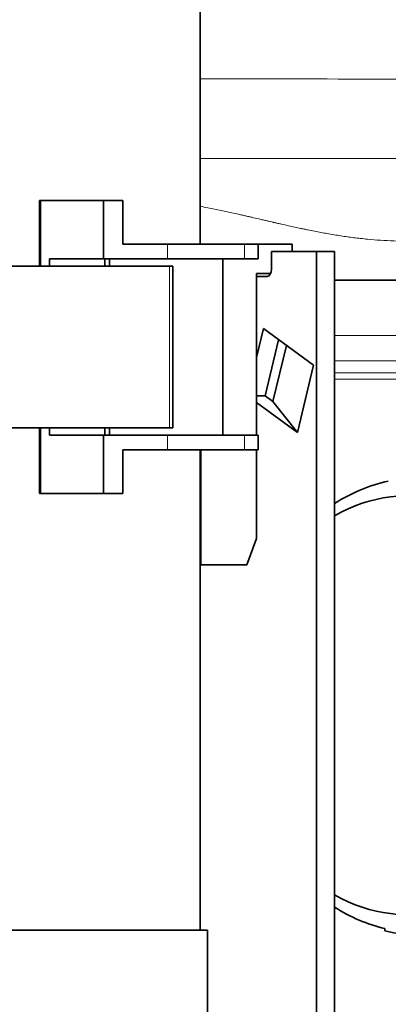
# Model space of a CAD drawing. Units: millimetres. Extents: x 0 to 119896, y -3128 to 4158.
# Drawn here: x 3251 to 3276, y 3120 to 3188 of the extents above; entities that cross this region are included whole.
import ezdxf

# ---------------------------------------------------------------- set-up
doc = ezdxf.new("R2010")
doc.units = ezdxf.units.MM
doc.header["$LTSCALE"] = 14
doc.layers.add('Visible Edges(ISO)', color=7, linetype='Continuous', lineweight=35)
doc.layers.add('Visible Tangent Edges(ISO)', color=7, linetype='Continuous', lineweight=18)

msp = doc.modelspace()

# ---------------------------------------------------------------- linework, layer by layer
at = {"layer": 'Visible Edges(ISO)'}
for p, q in [((3263.49, 3193.27), (3263.49, 3172.37)), ((3252.449, 3175.37), (3252.539, 3175.37)), ((3252.449, 3175.37), (3252.449, 3170.87)), ((3256.841, 3175.37), (3252.539, 3175.37)), ((3256.841, 3175.37), (3258.167, 3175.37)), ((3256.841, 3175.37), (3256.841, 3171.37)), ((3258.167, 3175.37), (3258.167, 3172.37)), ((3258.167, 3172.37), (3261.23, 3172.37)), ((3266.516, 3172.37), (3261.23, 3172.37)), ((3266.516, 3172.37), (3267.458, 3172.37)), ((3267.458, 3172.37), (3269.804, 3172.37)), ((3267.458, 3172.37), (3267.458, 3171.37)), ((3269.804, 3171.87), (3269.804, 3172.37)), ((3256.841, 3171.37), (3253.146, 3171.37)), ((3253.146, 3171.37), (3253.146, 3170.87)), ((3256.841, 3171.37), (3261.23, 3171.37)), ((3256.935, 3171.37), (3256.935, 3170.87)), ((3257.265, 3171.37), (3257.265, 3170.87)), ((3266.516, 3171.37), (3261.23, 3171.37)), ((3265.031, 3171.37), (3265.031, 3159.27)), ((3266.516, 3171.37), (3267.458, 3171.37)), ((3268.379, 3171.87), (3271.476, 3171.87)), ((3268.379, 3171.87), (3268.379, 3170.67)), ((3271.476, 3171.87), (3272.705, 3171.87)), ((3271.476, 3171.87), (3271.476, 3111.07)), ((3272.705, 3111.07), (3272.705, 3171.87)), ((3248.273, 3170.87), (3261.384, 3170.87)), ((3261.384, 3170.87), (3261.597, 3170.87)), ((3261.597, 3170.87), (3261.597, 3159.77)), ((3267.347, 3170.37), (3267.347, 3170.17)), ((3267.347, 3170.37), (3268.322, 3170.37)), ((3267.347, 3170.17), (3267.347, 3164.594)), ((3267.347, 3170.17), (3268.092, 3170.17)), ((3272.705, 3169.92), (3304.498, 3169.92)), ((3267.347, 3164.594), (3267.825, 3166.581)), ((3271.263, 3164.068), (3267.825, 3166.581)), ((3268.87, 3165.817), (3267.944, 3161.97)), ((3268.87, 3165.817), (3267.944, 3161.97)), ((3268.473, 3161.584), (3269.399, 3165.431)), ((3267.347, 3164.594), (3267.347, 3161.509)), ((3270.154, 3159.457), (3271.263, 3164.068)), ((3267.944, 3161.97), (3267.347, 3161.97)), ((3268.473, 3161.584), (3267.944, 3161.97)), ((3268.473, 3161.584), (3267.944, 3161.97)), ((3267.347, 3159.27), (3267.347, 3161.509)), ((3270.154, 3159.457), (3267.347, 3161.509)), ((3268.473, 3161.584), (3270.154, 3159.457)), ((3248.273, 3159.77), (3261.384, 3159.77)), ((3252.449, 3159.77), (3252.449, 3155.27)), ((3253.146, 3159.77), (3253.146, 3159.27)), ((3256.935, 3159.77), (3256.935, 3159.27)), ((3257.265, 3159.77), (3257.265, 3159.27)), ((3261.384, 3159.77), (3261.597, 3159.77)), ((3256.841, 3159.27), (3253.146, 3159.27)), ((3256.841, 3159.27), (3261.23, 3159.27)), ((3256.841, 3155.27), (3256.841, 3159.27)), ((3266.516, 3159.27), (3261.23, 3159.27)), ((3266.516, 3159.27), (3267.458, 3159.27)), ((3267.458, 3159.27), (3267.458, 3158.27)), ((3258.167, 3158.27), (3261.23, 3158.27)), ((3258.167, 3158.27), (3258.167, 3155.27)), ((3266.516, 3158.27), (3261.23, 3158.27)), ((3263.49, 3158.27), (3263.49, 3125.27)), ((3263.525, 3158.27), (3263.525, 3150.37)), ((3266.516, 3158.27), (3267.458, 3158.27)), ((3267.347, 3152.17), (3267.347, 3158.27)), ((3252.449, 3155.27), (3252.539, 3155.27)), ((3256.841, 3155.27), (3252.539, 3155.27)), ((3256.841, 3155.27), (3258.167, 3155.27)), ((3266.691, 3150.37), (3267.347, 3152.17)), ((3263.49, 3150.37), (3263.525, 3150.37)), ((3266.691, 3150.37), (3263.525, 3150.37)), ((3224.99, 3125.27), (3263.99, 3125.27)), ((3263.99, 3125.27), (3263.99, 3100.27)), ((3276.163, 3125.386), (3276.163, 3125.233))]:
    msp.add_line(p, q, dxfattribs=at)
for centre, major_axis, ratio, start_param, end_param in [((3268.092, 3170.67), (0, -0.5), 0.573576, 0, 1.570796), ((3277.703, 3140.72), (0, 14.375), 0.819152, 2.703278, 6.7215), ((3278.62, 3140.72), (0, 15.625), 0.819152, 0.174533, 0.480415), ((3278.62, 3140.72), (0, -15.625), 0.819152, 5.80277, 6.089986), ((3278.62, 3140.72), (0, -15.775), 0.819152, 6.091846, 6.474525)]:
    msp.add_ellipse(centre, major_axis=major_axis, ratio=ratio, start_param=start_param, end_param=end_param, dxfattribs=at)
at = {"layer": 'Visible Tangent Edges(ISO)'}
for p, q in [((3252.539, 3175.37), (3252.539, 3170.87)), ((3261.23, 3172.37), (3261.23, 3171.37)), ((3266.516, 3172.37), (3266.516, 3171.37)), ((3261.384, 3170.87), (3261.384, 3159.77)), ((3272.705, 3166.109), (3306.136, 3166.109)), ((3272.705, 3164.377), (3305.562, 3164.377)), ((3272.705, 3163.54), (3284.979, 3163.54)), ((3272.705, 3163.107), (3284.949, 3163.107)), ((3252.539, 3159.77), (3252.539, 3155.27)), ((3261.23, 3158.27), (3261.23, 3159.27)), ((3266.516, 3158.27), (3266.516, 3159.27))]:
    msp.add_line(p, q, dxfattribs=at)
for points, knots in [([(3263.49, 3183.724), (3265.381, 3183.723), (3267.257, 3183.722), (3269.118, 3183.722), (3273.258, 3183.72), (3277.28, 3183.719), (3281.086, 3183.719)], [0.1270145, 0.1270145, 0.1270145, 0.1270145, 0.3977647, 0.3977647, 0.3977647, 1, 1, 1, 1]), ([(3263.49, 3178.256), (3265.001, 3178.257), (3266.495, 3178.258), (3267.972, 3178.258), (3272.017, 3178.26), (3275.897, 3178.253), (3279.567, 3178.253)], [0.1726462, 0.1726462, 0.1726462, 0.1726462, 0.3940054, 0.3940054, 0.3940054, 1, 1, 1, 1]), ([(3277.703, 3172.587), (3277.096, 3172.587), (3276.161, 3172.62), (3274.973, 3172.717), (3274.023, 3172.824), (3273.296, 3172.926), (3272.682, 3173.024), (3272.191, 3173.108), (3271.781, 3173.182), (3271.328, 3173.269), (3270.939, 3173.347), (3270.626, 3173.411), (3270.363, 3173.467), (3270.19, 3173.504), (3269.911, 3173.564), (3269.551, 3173.644), (3269.157, 3173.732), (3268.859, 3173.8), (3268.694, 3173.838), (3268.539, 3173.873), (3268.491, 3173.885), (3268.37, 3173.913), (3268.202, 3173.951), (3267.956, 3174.008), (3267.538, 3174.106), (3267.197, 3174.185), (3266.953, 3174.241), (3266.822, 3174.271), (3266.754, 3174.287), (3266.61, 3174.32), (3266.447, 3174.357), (3266.156, 3174.423), (3265.769, 3174.51), (3265.323, 3174.608), (3264.95, 3174.688), (3264.459, 3174.79), (3263.985, 3174.885), (3263.662, 3174.947), (3263.49, 3174.98)], [0, 0, 0, 0, 0.125, 0.1875, 0.25, 0.3125, 0.34375, 0.375, 0.40625, 0.4375, 0.46875, 0.484375, 0.5, 0.515625, 0.53125, 0.5625, 0.59375, 0.609375, 0.6171875, 0.625, 0.6328125, 0.640625, 0.65625, 0.671875, 0.6875, 0.71875, 0.734375, 0.7421875, 0.75, 0.7578125, 0.765625, 0.78125, 0.8125, 0.84375, 0.875, 0.90625, 0.9375, 0.9738073, 0.9738073, 0.9738073, 0.9738073])]:
    msp.add_open_spline(points, degree=3, knots=knots, dxfattribs=at)

doc.saveas('drawing.dxf')
